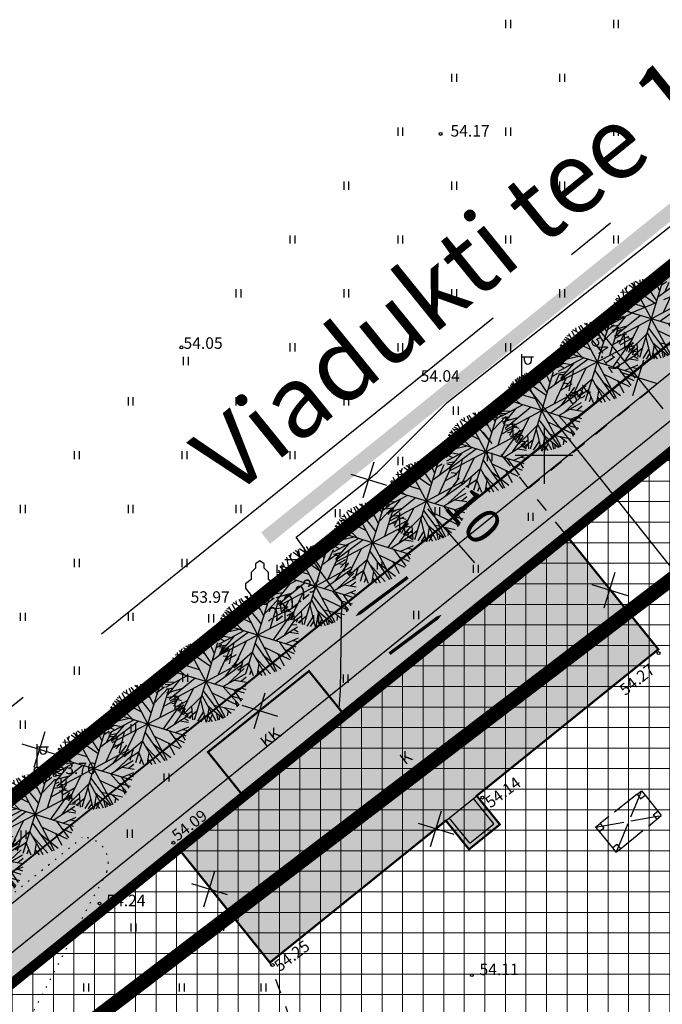
# Model space of a CAD drawing. Units: metres. Extents: x 0 to 550432, y 0 to 6592941.
# Drawn here: x 549964 to 550008, y 6580612 to 6580680 of the extents above; entities that cross this region are included whole.
import ezdxf
from ezdxf.enums import TextEntityAlignment as Align

# ---------------------------------------------------------------- set-up
doc = ezdxf.new("R2010")
doc.units = ezdxf.units.M
doc.header["$PDMODE"] = 33
doc.header["$PDSIZE"] = 0.2
for name, pattern in [('asfbet', [2, 1, -1]), ('DASHED', [0.75, 0.5, -0.25]), ('kolvik', [0.6, 0.1, -0.5]), ('PIIRID', [7.5, 5, -1, 0.5, -1]), ('varjualune', [2.5, 2, -0.5])]:
    doc.linetypes.add(name, pattern=pattern)
for name, color, linetype in [('-A-HALJASTUS-MURU', 61, 'Continuous'), ('-Servituut_tee', 8, 'Continuous'), ('-TOPO', 8, 'Continuous'), ('_A-PIIR', 1, 'Continuous'), ('A-AED-METALL', 5, 'FENCELINE2'), ('A-K-re-KM', 7, 'Continuous'), ('A-LAMMUTUS', 1, 'Continuous'), ('A-MÕÕDUD', 7, 'Continuous'), ('A-PUU', 64, 'Continuous'), ('A-SUUNAD', 7, 'Continuous'), ('A-TEE-K-hatch', 254, 'Continuous'), ('A-TEE-PLAN', 9, 'Continuous'), ('AIAD', 204, 'VO_AED'), ('ASFBET', 7, 'asfbet'), ('EHITISED', 7, 'Continuous'), ('HALJASTUS', 9, 'Continuous'), ('HOONED', 7, 'Continuous'), ('K-det-suunad', 7, 'Continuous'), ('Kõlvikud', 8, 'kolvik'), ('MAPGRID', 15, 'Continuous'), ('mpkaabel', 1, 'MP_KBL'), ('piirid', 34, 'Continuous'), ('POSTID', 7, 'Continuous'), ('PUUD', 72, 'Continuous'), ('Z', 32, 'Continuous')]:
    doc.layers.add(name, color=color, linetype=linetype)
for name, color, linetype, lineweight in [('-A-HOONESTUSALA-HATCH', 151, 'Continuous', 0), ('A-HOONESTUSALA_piir', 174, 'DASHED', 0), ('hoonestusala', 151, 'Continuous', 0)]:
    doc.layers.add(name, color=color, linetype=linetype, lineweight=lineweight)
doc.styles.add('romand', font='romand.shx', dxfattribs={"height": 0.8})
doc.styles.add('romans', font='romans.shx')
doc.styles.add('romant', font='romant.shx', dxfattribs={"height": 0.8})
doc.styles.add('SWISL', font='swissl.ttf')
doc.linetypes.add('FENCELINE2', pattern='A,0.25,-0.1,[132,ltypeshp.shx,S=0.1,R=0,X=-0.1,Y=0],-0.1,1', length=1.45)
doc.linetypes.add('MP_KBL', pattern='A,8,-2,[138,mkm.shx,S=1,R=0,X=0,Y=0],6,[138,mkm.shx,S=1,R=180,X=0,Y=0],-2', length=18)
doc.linetypes.add('VO_AED', pattern='A,2.5,[135,mkm.shx,S=0.6,R=0,X=0,Y=0],5,[135,mkm.shx,S=0.6,R=180,X=0,Y=0],2.5', length=10)
doc.dimstyles.new('ISO-25', dxfattribs={"dimtxt": 2.5, "dimasz": 2.5, "dimexe": 1.25, "dimexo": 0.625, "dimtad": 1, "dimtxsty": 'Standard', "dimcen": 2.5, "dimadec": 0, "dimazin": 0, "dimtfac": 1, "dimtmove": 0, "dimatfit": 3, "dimfxl": 0, "dimarcsym": 0})

# ---------------------------------------------------------------- blocks, each defined once
blk = doc.blocks.new('JOON')
at = {"style": 'romans', "width": 0.9}
blk.add_attdef('JOON', text='', height=2, dxfattribs=at).set_placement((0, 0), align=Align.MIDDLE_CENTER)
blk = doc.blocks.new('*D66')
at = {"layer": 'A-MÕÕDUD', "color": 0, "linetype": 'Continuous', "lineweight": -2, "ltscale": 3}
for p, q in [((549989.808, 6580647.774), (549990.637, 6580648.491)), ((549991.895, 6580646.274), (549995.162, 6580642.503)), ((549996.348, 6580640.224), (549997.176, 6580640.941))]:
    blk.add_line(p, q, dxfattribs=at)
at = {"layer": 'A-MÕÕDUD', "color": 0, "linetype": 'Continuous', "ltscale": 3}
for points in [[(549992.21, 6580646.547), (549991.581, 6580646.001), (549990.259, 6580648.164)], [(549995.477, 6580642.776), (549994.847, 6580642.231), (549996.798, 6580640.614)]]:
    blk.add_solid(points, dxfattribs=at)
at = {"layer": 'Defpoints', "color": 0, "linetype": 'Continuous', "ltscale": 3}
for p in [(549989.43, 6580647.447), (549996.798, 6580640.614), (549995.97, 6580639.896)]:
    blk.add_point(p, dxfattribs=at)
at = {"layer": 'A-MÕÕDUD', "color": 0, "linetype": 'Continuous', "lineweight": 0, "ltscale": 3, "insert": (549994.878, 6580645.557), "char_height": 2.5, "attachment_point": 5, "rotation": 310.89784, "style": 'SWISL'}
blk.add_mtext('10', dxfattribs=at)
blk = doc.blocks.new('TerminatorOpen_0.5')
at = {"color": 0, "linetype": 'ByBlock', "lineweight": -2}
for q in [(-1, 0.25), (-1, 0), (-1, -0.25)]:
    blk.add_line((0, 0), q, dxfattribs=at)
blk = doc.blocks.new('likv_rist')
at = {"color": 1}
for p, q in [((0.939, -0.88), (-0.939, 0.913)), ((-0.896, -0.922), (0.896, 0.955))]:
    blk.add_line(p, q, dxfattribs=at)
blk = doc.blocks.new('04343 DP haljastus$0$pärn-tingm')
at = {"layer": 'A-PUU', "color": 122}
for p, q in [((-902.894, -217.057), (-904.108, -215.717)), ((-903.895, -215.943), (-903.779, -215.615)), ((-903.656, -216.203), (-903.667, -215.583)), ((-902.696, -215.574), (-903.461, -221.129)), ((-903.339, -215.535), (-902.812, -216.339)), ((-903.12, -215.864), (-903.102, -215.516)), ((-902.741, -215.897), (-902.396, -215.609)), ((-902.433, -216.372), (-902.239, -215.637)), ((-905.117, -216.642), (-905.073, -216.342)), ((-904.98, -216.258), (-902.936, -217.249)), ((-904.554, -216.216), (-904.841, -216.139)), ((-904.789, -216.094), (-901.368, -220.609)), ((-904.446, -216.509), (-904.643, -216.002)), ((-903.404, -216.494), (-904.576, -215.952)), ((-904.179, -216.132), (-904.266, -215.784)), ((-902.865, -216.807), (-901.855, -215.801)), ((-901.757, -215.847), (-902.301, -217.743)), ((-902.012, -216.749), (-901.277, -216.178)), ((-901.784, -217.765), (-901.044, -216.389)), ((-905.402, -217.353), (-905.601, -217.076)), ((-905.467, -216.854), (-904.363, -216.659)), ((-905.108, -217.397), (-905.346, -216.656)), ((-905.336, -220.062), (-900.821, -216.641)), ((-904.46, -217.495), (-905.226, -216.498)), ((-902.468, -218.431), (-900.754, -216.758)), ((-901.561, -218.292), (-900.581, -217.041)), ((-905.86, -217.821), (-905.683, -217.767)), ((-905.812, -217.637), (-905.418, -218.02)), ((-905.743, -217.384), (-904.626, -218.129)), ((-905.709, -217.319), (-903.662, -217.598)), ((-901.84, -218.517), (-900.428, -217.366)), ((-900.665, -217.947), (-900.353, -217.603)), ((-905.768, -218.232), (-905.897, -218.103)), ((-905.892, -218.219), (-905.546, -218.264)), ((-905.89, -218.539), (-905.248, -218.052)), ((-900.301, -218.734), (-905.856, -217.969)), ((-905.781, -219.164), (-904.456, -218.16)), ((-904.88, -218.495), (-905.572, -219.688)), ((-905.405, -219.949), (-903.874, -218.24)), ((-901.124, -217.947), (-900.279, -217.948)), ((-901.003, -218.631), (-900.262, -218.19)), ((-900.586, -218.395), (-900.26, -218.469)), ((-905.861, -218.838), (-905.185, -218.713)), ((-905.837, -218.993), (-905.476, -218.92)), ((-905.737, -219.305), (-905.269, -219.138)), ((-905.648, -219.545), (-904.646, -219.093)), ((-904.428, -220.839), (-903.844, -218.926)), ((-903.171, -219.017), (-901.47, -220.669)), ((-902.536, -219.071), (-900.571, -219.64)), ((-901.846, -218.522), (-900.551, -219.598)), ((-901.179, -219.072), (-900.368, -219.165)), ((-901.074, -218.618), (-900.435, -219.31)), ((-904.778, -219.648), (-905.012, -220.413)), ((-904.927, -220.483), (-904.119, -219.83)), ((-904.298, -220.901), (-903.236, -219.454)), ((-903.252, -219.68), (-902.65, -221.149)), ((-903.208, -219.34), (-901.985, -220.939)), ((-900.868, -219.331), (-900.645, -219.763)), ((-905.186, -220.238), (-904.929, -220.15)), ((-904.701, -220.672), (-904.27, -220.318)), ((-904.542, -220.538), (-904.538, -220.762)), ((-904.304, -220.425), (-904.217, -220.773)), ((-903.716, -220.554), (-904.141, -220.97)), ((-903.374, -220.495), (-903.874, -221.061)), ((-903.79, -220.222), (-903.58, -221.132)), ((-902.929, -220.478), (-903.233, -221.177)), ((-902.712, -219.98), (-901.529, -220.701)), ((-902.596, -220.133), (-902.61, -221.132)), ((-902.281, -220.549), (-902.472, -221.108)), ((-902.278, -219.892), (-900.779, -219.985)), ((-902.043, -220.381), (-901.84, -220.883)), ((-901.815, -220.517), (-901.754, -220.831)), ((-901.525, -219.936), (-901.012, -220.255)), ((-901.246, -220.112), (-901.238, -220.48)), ((-903.969, -220.812), (-903.985, -221.025)), ((-903.734, -220.902), (-903.769, -221.089)), ((-902.814, -220.753), (-902.997, -221.172)), ((-902.591, -220.677), (-902.228, -221.03))]:
    blk.add_line(p, q, dxfattribs=at)
blk = doc.blocks.new('CROSS01')
at = {"linetype": 'Continuous'}
for p, q in [((0, 4), (0, -4)), ((-4, 0), (4, 0))]:
    blk.add_line(p, q, dxfattribs=at)
blk = doc.blocks.new('LAT11')
for p, q in [((0, 0.25), (0, 2.25)), ((0, 2), (1, 2)), ((0.227, 1.679), (0.227, 2)), ((0.839, 1.679), (0.839, 2))]:
    blk.add_line(p, q)
blk.add_circle((0, 0), 0.25)
blk.add_arc((0.533, 1.679), 0.306, 180, 0)
blk = doc.blocks.new('Pl')
blk.add_lwpolyline([(0, 0.9), (0.3, 0.6), (0.6, 0.6), (1, 1.1), (1, 1.4), (0.6, 1.7), (0.6, 2.2), (0.3, 2.5), (0.3, 2.8), (0, 3), (-0.3, 2.8), (-0.3, 2.5), (-0.6, 2.2), (-0.6, 1.7), (-1, 1.4), (-1, 1.1), (-0.6, 0.6), (-0.3, 0.6), (0, 0.9), (0, 0), (0.5, 0)])
blk = doc.blocks.new('HEIN')
at = {"linetype": 'Continuous'}
for p, q in [((-0.234, 0.38), (-0.234, -0.381)), ((0.221, 0.38), (0.221, -0.381))]:
    blk.add_line(p, q, dxfattribs=at)
blk = doc.blocks.new('A$C346E4614')
at = {"layer": 'AIAD'}
for points in [[(98.723, 304.897), (126.211, 270.355), (153.871, 290.861), (126.896, 327.551)], [(103.707, 308.908), (22.588, 243.637)]]:
    blk.add_lwpolyline(points, dxfattribs=at)
at = {"layer": 'ASFBET'}
for p, q in [((98.913, 297.703), (107.293, 304.462)), ((101.42, 294.586), (95.325, 302.163))]:
    blk.add_line(p, q, dxfattribs=at)
blk.add_lwpolyline([(86.416, 249.394), (80.939, 264.7)], dxfattribs=at)
at = {"layer": 'EHITISED'}
for p, q in [((96.508, 274.352), (95.088, 276.113)), ((96.93, 274.307), (95.322, 276.301)), ((106.469, 276.403), (106.783, 276.651)), ((106.469, 276.403), (106.717, 276.089)), ((106.717, 276.089), (107.031, 276.338)), ((106.783, 276.651), (107.031, 276.338)), ((94.832, 273), (93.412, 274.761)), ((107.595, 274.982), (107.906, 275.233)), ((107.595, 274.982), (107.843, 274.668)), ((107.843, 274.668), (108.154, 274.92)), ((107.906, 275.233), (108.154, 274.92)), ((94.787, 272.579), (93.179, 274.573)), ((94.787, 272.579), (96.93, 274.307)), ((94.832, 273), (96.508, 274.352)), ((103.584, 274.117), (103.898, 274.365)), ((103.584, 274.117), (103.836, 273.806)), ((103.836, 273.806), (104.15, 274.055)), ((103.898, 274.365), (104.15, 274.055)), ((104.752, 272.68), (105.063, 272.932)), ((104.752, 272.68), (105.005, 272.37)), ((105.005, 272.37), (105.316, 272.622)), ((105.063, 272.932), (105.316, 272.622))]:
    blk.add_line(p, q, dxfattribs=at)
at = {"layer": 'EHITISED', "linetype": 'varjualune'}
for p, q in [((106.469, 276.403), (103.898, 274.365)), ((106.783, 276.651), (105.005, 272.37)), ((107.031, 276.338), (107.906, 275.233)), ((103.584, 274.117), (108.154, 274.92)), ((105.316, 272.622), (107.843, 274.668)), ((103.836, 273.806), (104.752, 272.68))]:
    blk.add_line(p, q, dxfattribs=at)
at = {"layer": 'HOONED'}
for p, q in [((103.707, 308.908), (123.256, 324.61)), ((108.297, 303.217), (103.707, 308.908)), ((74.432, 272.818), (101.42, 294.586)), ((107.951, 286.488), (101.42, 294.586)), ((80.939, 264.7), (107.951, 286.488)), ((76.632, 279.346), (83.638, 284.997)), ((83.638, 284.997), (85.952, 282.11)), ((76.632, 279.346), (78.947, 276.459)), ((74.432, 272.818), (80.939, 264.7))]:
    blk.add_line(p, q, dxfattribs=at)
at = {"layer": 'HOONED', "linetype": 'varjualune'}
blk.add_line((103.707, 308.908), (127.814, 318.959), dxfattribs=at)
at = {"layer": 'HOONED', "color": 5, "const_width": 0.15}
blk.add_lwpolyline([(74.432, 272.818), (78.947, 276.459), (76.632, 279.346), (83.655, 284.975), (85.961, 282.117), (101.42, 294.586), (107.951, 286.488), (95.322, 276.301), (96.93, 274.307), (94.787, 272.579), (93.179, 274.573), (80.939, 264.7)], close=True, dxfattribs=at)
at = {"layer": 'Kõlvikud'}
blk.add_lwpolyline([(29.644, 235.013), (41.761, 252.212), (67.888, 273.392)], dxfattribs=at)
at = {"layer": 'Kõlvikud', "flags": 128}
blk.add_lwpolyline([(69.59, 271.017), (57.783, 248.486), (46.512, 214.398)], dxfattribs=at)
at = {"layer": 'Kõlvikud'}
blk.add_arc((67.956, 271.643), 1.75, 339.03065, 92.23219, dxfattribs=at)
at = {"layer": 'mpkaabel', "color": 7, "linetype": 'MP_KBL', "flags": 128}
blk.add_lwpolyline([(85.747, 282.366), (85.842, 283.631), (85.936, 289.837), (82.769, 294.296), (88.389, 298.796), (93.266, 303.664), (108.272, 315.501), (123.143, 327.279), (135.173, 336.681), (141.01, 341.578), (148.385, 347.517), (157.485, 355.362), (166.795, 361.526), (171.787, 355.272), (194.654, 332.108), (204.17, 323.833), (212.446, 315.86), (219.109, 309.959), (224.746, 303.73), (224.83, 303.806)], dxfattribs=at)
at = {"layer": 'mpkaabel', "linetype": 'MP_KBL'}
blk.add_lwpolyline([(98.614, 305.356), (129.587, 330.228)], dxfattribs=at)
at = {"layer": 'mpkaabel'}
for points in [[(64.91, 278.223), (98.302, 305.105)], [(36.833, 255.915), (64.598, 277.973)]]:
    blk.add_lwpolyline(points, dxfattribs=at)
at = {"layer": 'piirid', "const_width": 0.2}
blk.add_lwpolyline([(22.774, 243.748), (175.646, 366.922)], dxfattribs=at)
at = {"layer": 'Z'}
for p in [(92.812, 322.345), (103.647, 308.539), (74.784, 307.499), (97.797, 304.816), (79.283, 289.747), (107.968, 286.232), (65.981, 277.741), (95.713, 276.174), (74.232, 273.035), (69.089, 268.799), (81.132, 264.523), (94.984, 263.824)]:
    blk.add_point(p, dxfattribs=at)
at = {"layer": 'HALJASTUS', "xscale": 0.75, "yscale": 0.75, "zscale": 0.75}
for p in [(97.5, 330), (105, 330), (93.75, 326.25), (101.25, 326.25), (90, 322.5), (97.5, 322.5), (105, 322.5), (86.25, 318.75), (93.75, 318.75), (101.25, 318.75), (82.5, 315), (90, 315), (97.5, 315), (105, 315), (78.75, 311.25), (86.25, 311.25), (93.75, 311.25), (101.25, 311.25), (82.5, 307.5), (90, 307.5), (97.5, 307.5), (75.093, 306.552), (71.25, 303.75), (78.75, 303.75), (86.25, 303.75), (93.856, 303.095), (67.5, 300), (75, 300), (82.5, 300), (96.215, 299.874), (90, 299.599), (63.75, 296.25), (71.25, 296.25), (78.75, 296.25), (85.648, 295.961), (92.576, 296.085), (99.066, 295.711), (67.5, 292.5), (75, 292.5), (88.563, 292.333), (81.595, 292.085), (95.259, 292.092), (91.104, 288.88), (63.75, 288.75), (71.25, 288.75), (76.853, 288.646), (84.156, 288.581), (67.5, 285), (75.034, 284.505), (86.202, 284.448), (63.75, 281.25), (71.436, 281.006), (66.576, 277.274), (73.747, 277.57), (63.791, 273.6), (71.199, 273.66), (71.454, 267.14), (77.556, 267.202), (68.154, 262.969), (74.817, 262.969), (80.483, 262.969)]:
    blk.add_blockref('HEIN', p, dxfattribs=at)
at = {"layer": 'MAPGRID', "xscale": 0.5, "yscale": 0.5, "zscale": 0.5}
blk.add_blockref('CROSS01', (100, 300), dxfattribs=at)
at = {"layer": 'POSTID', "xscale": 0.8000000000465661, "yscale": 0.7999999998137355, "zscale": 1.6}
for p in [(98.458, 305.23), (64.754, 278.098)]:
    blk.add_blockref('LAT11', p, dxfattribs=at)
at = {"layer": 'PUUD'}
blk.add_blockref('Pl', (80.232, 289.643), dxfattribs=at)
at = {"layer": 'ASFBET', "linetype": 'Continuous', "style": 'romand'}
blk.add_text('bet', height=0.8, rotation=34.40974, dxfattribs=at).set_placement((101.897, 303.437))
at = {"layer": 'HOONED', "style": 'romand'}
for s, p in [('KK', (80.661, 279.605)), ('Saekaater', (89.09, 275.71)), ('K', (90.354, 278.419))]:
    blk.add_text(s, height=0.8, rotation=38.03796, dxfattribs=at).set_placement(p)
at = {"layer": 'Z', "style": 'romant'}
for s, p in [('54.17', (93.499, 322.162)), ('54.05', (74.93, 307.395)), ('54.04', (91.421, 305.105)), ('53.97', (75.423, 289.729)), ('53.76', (66.101, 277.809)), ('54.24', (69.565, 268.617)), ('54.11', (95.513, 263.824))]:
    blk.add_text(s, height=0.8, dxfattribs=at).set_placement(p)
for s, rotation, p in [('54.12', 304.42149, (103.213, 307.905)), ('54.27', 38.12965, (105.643, 283.233)), ('54.14', 36.53619, (96.283, 275.412)), ('54.09', 37.61757, (74.505, 273.101)), ('54.25', 37.26408, (81.626, 264.026))]:
    blk.add_text(s, height=0.8, rotation=rotation, dxfattribs=at).set_placement(p)
blk = doc.blocks.new('T951')
at = {"layer": 'A-K-re-KM', "color": 7}
blk.add_lwpolyline([(0, 0, 0.15, 0.15, 0), (0, 1.8, 0.75, 0, 0), (0, 3.02, 0, 0, 0)], format="xyseb", dxfattribs=at)
blk = doc.blocks.new('o')
at = {"layer": 'A-SUUNAD', "xscale": 1.5, "yscale": 1.500000000438627, "zscale": 1.5, "rotation": 270}
blk.add_blockref('T951', (-0.004, 1.75), dxfattribs=at)

msp = doc.modelspace()

# ---------------------------------------------------------------- hatches: boundary and pattern name
at = {"layer": '-A-HALJASTUS-MURU'}
h = msp.add_hatch(color=256, dxfattribs=at)
edge = h.paths.add_edge_path()
edge.add_line((549922.547, 6580593.564), (549925.077, 6580590.465))
edge.add_line((549925.077, 6580590.465), (550042.308, 6580684.784))
edge.add_line((550042.308, 6580684.784), (550072.449, 6580708.499))
edge.add_line((550072.449, 6580708.499), (550083.176, 6580698.461))
edge.add_line((550083.176, 6580698.461), (550079.537, 6580694.457))
edge.add_line((550079.537, 6580694.457), (550083.157, 6580691.181))
edge.add_line((550083.157, 6580691.181), (550086.774, 6580695.176))
edge.add_line((550086.774, 6580695.176), (550096.113, 6580686.649))
edge.add_line((550096.113, 6580686.649), (550092.526, 6580682.677))
edge.add_line((550092.526, 6580682.677), (550096.114, 6580679.437))
edge.add_line((550096.114, 6580679.437), (550099.69, 6580683.355))
edge.add_line((550099.69, 6580683.355), (550109.065, 6580674.839))
edge.add_line((550109.065, 6580674.839), (550105.504, 6580670.919))
edge.add_line((550105.504, 6580670.919), (550109.029, 6580667.677))
edge.add_line((550109.029, 6580667.677), (550112.532, 6580671.607))
edge.add_line((550112.532, 6580671.607), (550121.891, 6580663.098))
edge.add_line((550121.891, 6580663.098), (550118.743, 6580659.426))
edge.add_line((550118.743, 6580659.426), (550125.635, 6580650.919))
edge.add_line((550125.635, 6580650.919), (550125.289, 6580646.357))
edge.add_arc((550146.788, 6580626.364), 29.359, 137.07922, 146.50196)
edge.add_line((550122.306, 6580642.568), (550126.092, 6580638.043))
edge.add_line((550126.092, 6580638.043), (550132.101, 6580643.663))
edge.add_arc((550115.4, 6580655.743), 20.611, 324.12217, 368.18338)
edge.add_arc((550110.335, 6580654.499), 25.807, 9.31581, 38.48424)
edge.add_line((550130.536, 6580670.559), (550077.36, 6580718.248))
edge.add_line((550077.36, 6580718.248), (549922.539, 6580593.566))
edge.add_line((549922.539, 6580593.566), (549922.547, 6580593.564))
at = {"layer": '-A-HALJASTUS-MURU', "ltscale": 0.5}
msp.add_hatch(color=71, dxfattribs=at).paths.add_polyline_path([(549982.071, 6580645.511), (549982.049, 6580644.717), (549980.959, 6580643.834), (549980.33, 6580644.616), (550067.582, 6580714.918), (550069.159, 6580714.905), (549982.049, 6580644.717)])
at = {"layer": '-A-HOONESTUSALA-HATCH'}
h = msp.add_hatch(dxfattribs=at)
h.set_pattern_fill('ANSI37', color=46, scale=0.45, angle=315, style=0)
h.paths.add_polyline_path([(549953.01, 6580556.384), (549928.932, 6580585.75), (550016.464, 6580656.424), (550041.924, 6580624.027)])
at = {"layer": '-Servituut_tee'}
h = msp.add_hatch(dxfattribs=at)
h.set_pattern_fill('ANSI33', color=256, scale=0.3, angle=120, style=0)
edge = h.paths.add_edge_path()
edge.add_line((549922.525, 6580447.814), (549923.925, 6580446.149))
edge.add_line((549923.925, 6580446.149), (549969.081, 6580484.055))
edge.add_line((549969.081, 6580484.055), (549970.215, 6580485.215))
edge.add_line((549970.215, 6580485.215), (549973.256, 6580488.089))
edge.add_arc((549956.567, 6580504.962), 23.732, 314.68637, 325.69612)
edge.add_arc((549960.139, 6580499.874), 18.048, 332.66502, 341.64144)
edge.add_arc((549950.856, 6580500.304), 27.11, 346.96609, 368.07104)
edge.add_line((549977.698, 6580504.11), (549976.86, 6580509.051))
edge.add_line((549976.86, 6580509.051), (550046.308, 6580425.424))
edge.add_arc((550053.751, 6580431.522), 9.622, 219.32473, 313.5546)
edge.add_line((550060.382, 6580424.548), (550172.16, 6580509.466))
edge.add_arc((550186.575, 6580478.938), 33.759, 99.04628, 115.27583, ccw=False)
edge.add_arc((550260.677, 6580194.155), 327.884, 102.80133, 104.01592, ccw=False)
edge.add_line((550188.028, 6580513.889), (550186.687, 6580517.734))
edge.add_arc((550191.175, 6580474.487), 43.478, 95.92464, 123.72008)
edge.add_line((550167.038, 6580510.651), (550159.579, 6580504.916))
edge.add_line((550159.579, 6580504.916), (550058.376, 6580426.847))
edge.add_arc((550053.561, 6580431.657), 6.805, 209.20756, 315.03114, ccw=False)
edge.add_line((550047.621, 6580428.336), (549979.977, 6580509.789))
edge.add_arc((549987.333, 6580512.632), 7.887, 126.65389, 201.13213, ccw=False)
edge.add_line((549982.625, 6580518.959), (549991.964, 6580525.765))
edge.add_arc((549996.541, 6580520.51), 6.969, 49.61098, 131.05099, ccw=False)
edge.add_line((550001.057, 6580525.818), (550004.515, 6580528.312))
edge.add_line((550004.515, 6580528.312), (550003.65, 6580530.87))
edge.add_arc((550009.904, 6580532.82), 6.551, 125.12186, 197.3135, ccw=False)
edge.add_line((550006.135, 6580538.178), (550014.335, 6580543.887))
edge.add_arc((550016.886, 6580536.096), 8.198, 49.82029, 108.12465, ccw=False)
edge.add_line((550022.175, 6580542.359), (550027.148, 6580546.088))
edge.add_arc((550037.35, 6580548.68), 10.526, 133.31668, 194.25595, ccw=False)
edge.add_line((550030.129, 6580556.338), (550103.759, 6580612.368))
edge.add_line((550103.759, 6580612.368), (550115.855, 6580621.154))
edge.add_line((550115.855, 6580621.154), (550137.804, 6580640.133))
edge.add_arc((550151.308, 6580620.129), 24.136, 85.58591, 124.02146, ccw=False)
edge.add_line((550153.166, 6580644.193), (550137.506, 6580658.92))
edge.add_arc((550115.428, 6580656.071), 22.262, -41.61906, 7.35401, ccw=False)
edge.add_line((550132.07, 6580641.285), (550130.053, 6580639.329))
edge.add_arc((550122.204, 6580662.765), 24.715, 226.79893, 288.51658, ccw=False)
edge.add_line((550105.285, 6580644.749), (550069.833, 6580677.421))
edge.add_arc((550052.683, 6580652.619), 30.154, 55.33719, 122.28092)
edge.add_line((550036.578, 6580678.113), (549916.325, 6580581.188))
edge.add_arc((549923.077, 6580573.118), 10.522, 129.92028, 214.94054)
edge.add_line((549914.452, 6580567.092), (549953.923, 6580518.65))
edge.add_arc((549967.811, 6580536.499), 22.615, 232.11352, 269.68554)
edge.add_arc((549967.956, 6580509.083), 4.808, 39.80792, 93.21611, ccw=False)
edge.add_arc((549950.49, 6580500.336), 24.24, 8.4871, 29.19874, ccw=False)
edge.add_arc((549951.206, 6580500.926), 23.45, -13.54781, 7.32061, ccw=False)
edge.add_arc((549944.636, 6580509.329), 32.489, 323.34036, 334.67579, ccw=False)
edge.add_line((549970.699, 6580489.931), (549922.525, 6580447.814))
edge = h.paths.add_edge_path(flags=16)
edge.add_line((549955.749, 6580520.498), (549958.095, 6580518.682))
edge.add_arc((549965.957, 6580538.322), 21.155, 248.18272, 313.39598)
edge.add_line((549980.492, 6580522.95), (549982.258, 6580524.173))
edge.add_arc((549976.081, 6580530.937), 9.16, 312.40721, 411.67126)
edge.add_line((549981.761, 6580538.122), (549985.311, 6580540.802))
edge.add_arc((549994.285, 6580547.348), 11.107, 216.10761, 297.22236)
edge.add_line((549999.366, 6580537.47), (550042.272, 6580569.478))
edge.add_arc((550038.75, 6580574.118), 5.826, 307.19458, 411.54452)
edge.add_line((550042.373, 6580578.68), (550039.884, 6580582.06))
edge.add_line((550039.884, 6580582.06), (550043.236, 6580584.585))
edge.add_line((550043.236, 6580584.585), (550047.881, 6580579.631))
edge.add_arc((550051.709, 6580583.349), 5.337, 224.16748, 315.35724)
edge.add_line((550055.506, 6580579.599), (550104.613, 6580617.12))
edge.add_arc((550096.959, 6580624.364), 10.539, 316.57663, 404.91428)
edge.add_line((550104.422, 6580631.805), (550084.892, 6580657.053))
edge.add_arc((550315.562, 6580928.257), 356.035, 225.72361, 229.6175, ccw=False)
edge.add_line((550067.007, 6580673.343), (550061.046, 6580676.884))
edge.add_arc((550049.861, 6580652.289), 27.019, 65.54454, 112.28268)
edge.add_line((550039.616, 6580677.29), (549928.027, 6580587.139))
edge.add_line((549928.027, 6580587.139), (549919.899, 6580580.563))
edge.add_arc((549926.118, 6580572.503), 10.181, 127.65578, 213.10318)
edge.add_line((549917.59, 6580566.942), (549955.749, 6580520.498))
at = {"layer": 'A-TEE-K-hatch'}
msp.add_hatch(color=33, dxfattribs=at).paths.add_polyline_path([(549974.432, 6580622.818), (549978.947, 6580626.459), (549976.632, 6580629.346), (549983.655, 6580634.975), (549985.961, 6580632.117), (550001.42, 6580644.586), (550007.951, 6580636.488), (549995.322, 6580626.301), (549996.93, 6580624.307), (549994.787, 6580622.579), (549993.179, 6580624.573), (549980.939, 6580614.7)])
at = {"layer": 'A-TEE-PLAN'}
msp.add_hatch(color=9, dxfattribs=at).paths.add_polyline_path([(549929.353, 6580586.118), (549925.47, 6580590.779), (550036.954, 6580680.575), (550040.916, 6580676.159)])

# ---------------------------------------------------------------- linework, layer by layer
at = {"layer": '-A-HALJASTUS-MURU'}
msp.add_lwpolyline([(550092.526, 6580682.677), (550096.114, 6580679.437), (550099.69, 6580683.355), (550109.065, 6580674.839), (550105.504, 6580670.919), (550109.029, 6580667.677), (550112.532, 6580671.607), (550121.891, 6580663.098), (550118.743, 6580659.426), (550125.635, 6580650.919), (550125.289, 6580646.357, 0.041138), (550122.306, 6580642.568), (550126.092, 6580638.043), (550132.101, 6580643.663, 0.194657), (550135.801, 6580658.676, 0.127963), (550130.536, 6580670.559), (550077.36, 6580718.248), (549922.539, 6580593.566)], format="xyb", dxfattribs=at)
msp.add_lwpolyline([(549925.077, 6580590.465), (550042.308, 6580684.784)], dxfattribs=at)
at = {"layer": '-Servituut_tee'}
msp.add_lwpolyline([(550047.621, 6580428.336), (549979.977, 6580509.789, -0.336917), (549982.625, 6580518.959), (549991.964, 6580525.765, -0.371102), (550001.057, 6580525.818), (550004.515, 6580528.312), (550003.65, 6580530.87, -0.325844), (550006.135, 6580538.178), (550014.335, 6580543.887, -0.260035), (550022.175, 6580542.359), (550027.148, 6580546.088, -0.272347), (550030.129, 6580556.338), (550103.759, 6580612.368), (550115.855, 6580621.154), (550137.804, 6580640.133, -0.169297), (550153.166, 6580644.193), (550137.506, 6580658.92, -0.216998), (550132.07, 6580641.285), (550130.053, 6580639.329, -0.275998), (550105.285, 6580644.749), (550069.833, 6580677.421, 0.300698), (550036.578, 6580678.113), (549916.325, 6580581.188, 0.38898)], format="xyb", dxfattribs=at)
msp.add_lwpolyline([(549955.749, 6580520.498), (549958.095, 6580518.682, 0.292483), (549980.492, 6580522.95), (549982.258, 6580524.173, 0.462404), (549981.761, 6580538.122), (549985.311, 6580540.802, 0.369488), (549999.366, 6580537.47), (550042.272, 6580569.478, 0.489624), (550042.373, 6580578.68), (550039.884, 6580582.06), (550043.236, 6580584.585), (550047.881, 6580579.631, 0.420309), (550055.506, 6580579.599), (550104.613, 6580617.12, 0.405741), (550104.422, 6580631.805), (550084.892, 6580657.053, -0.016992), (550067.007, 6580673.343), (550061.046, 6580676.884, 0.206809), (550039.616, 6580677.29), (549928.027, 6580587.139), (549919.899, 6580580.563, 0.391128), (549917.59, 6580566.942)], format="xyb", close=True, dxfattribs=at)
at = {"layer": '_A-PIIR', "color": 30, "linetype": 'PIIRID', "lineweight": 30, "ltscale": 7}
msp.add_lwpolyline([(550237.192, 6580580.859), (550149.576, 6580660.712), (550160.229, 6580672.077), (550160.595, 6580677.763), (550159.031, 6580679.392), (550154.173, 6580676.566), (550143.011, 6580666.785), (550078.154, 6580725.491), (549893.179, 6580576.148), (549961.874, 6580493.241), (549910.411, 6580447.296), (549944.819, 6580406.561), (549941.094, 6580401.052), (549942.608, 6580399.879), (549946.281, 6580404.996), (549991.491, 6580351.305), (550188.814, 6580508.403), (550188.814, 6580508.403)], dxfattribs=at)
at = {"layer": '_A-PIIR', "color": 1, "linetype": 'Continuous', "lineweight": 0, "ltscale": 3, "const_width": 1}
msp.add_lwpolyline([(549922.542, 6580593.569), (550075.88, 6580717.11), (550166.637, 6580635.023), (550145.068, 6580635.298), (549986.893, 6580515)], close=True, dxfattribs=at)
at = {"layer": '_A-PIIR', "color": 32, "linetype": 'DASHED', "ltscale": 10}
msp.add_lwpolyline([(549922.542, 6580593.563), (550075.88, 6580717.11), (550166.607, 6580635.024), (550145.042, 6580635.277), (549986.907, 6580515.011)], close=True, dxfattribs=at)
at = {"layer": '_A-PIIR', "linetype": 'PIIRID', "lineweight": 0, "ltscale": 5}
msp.add_lwpolyline([(549922.543, 6580593.561), (550075.88, 6580717.11), (550166.534, 6580635.025), (550145.07, 6580635.299), (549986.893, 6580515)], close=True, dxfattribs=at)
at = {"layer": 'A-AED-METALL', "color": 5, "linetype": 'FENCELINE2', "ltscale": 3}
msp.add_lwpolyline([(550134.607, 6580627.342, 0.01, 0.01, 0), (550122.31, 6580642.579, 0.03, 0.03, 0), (550128.185, 6580650.241, 0.03, 0.03, 0), (550134.499, 6580656.476, 0.03, 0.03, 0), (550129.244, 6580661.444, 0.03, 0.03, 0), (550071.47, 6580713.553, 0.03, 0.03, 0), (549922.544, 6580593.56, 0.03, 0.03, 0), (549928.932, 6580585.75, 0, 0, 0)], format="xyseb", dxfattribs=at)
at = {"layer": 'A-HOONESTUSALA_piir', "ltscale": 10}
for points, const_width in [([(549928.932, 6580585.75), (549928.932, 6580585.75), (549928.932, 6580585.75), (550002.695, 6580645.282), (550002.695, 6580645.282), (550040.467, 6580675.844), (550056.56, 6580674.116), (550056.56, 6580674.116), (550075.38, 6580649.476), (550083.574, 6580655.815), (550102.919, 6580630.507), (550102.919, 6580630.507), (550102.919, 6580630.507), (549973.246, 6580531.659)], 0.7), ([(549953.01, 6580556.384), (549928.932, 6580585.75), (550016.464, 6580656.424), (550041.924, 6580624.027)], 0.1)]:
    msp.add_lwpolyline(points, close=True, dxfattribs=dict(at, const_width=const_width))
at = {"layer": 'A-HOONESTUSALA_piir', "color": 33, "ltscale": 15, "const_width": 1}
msp.add_lwpolyline([(549952.998, 6580556.376), (550041.454, 6580623.714), (550020.961, 6580650.593), (549931.681, 6580582.524)], close=True, dxfattribs=at)
at = {"layer": 'A-TEE-PLAN', "color": 7}
msp.add_lwpolyline([(549929.353, 6580586.118), (549929.353, 6580586.118, 56.336793), (549929.353, 6580586.118, -0.439237), (549929.353, 6580586.118), (549929.353, 6580586.118, -0.419234), (549929.353, 6580586.118), (549925.47, 6580590.779), (550036.954, 6580680.575), (550040.916, 6580676.159), (549929.353, 6580586.118)], format="xyb", dxfattribs=at)
at = {"layer": 'HOONED', "color": 5, "const_width": 0.15}
msp.add_lwpolyline([(549974.432, 6580622.818), (549978.947, 6580626.459), (549976.632, 6580629.346), (549983.655, 6580634.975), (549985.961, 6580632.117), (550001.42, 6580644.586), (550007.951, 6580636.488), (549995.322, 6580626.301), (549996.93, 6580624.307), (549994.787, 6580622.579), (549993.179, 6580624.573), (549980.939, 6580614.7)], close=True, dxfattribs=at)

# ---------------------------------------------------------------- block references
at = {"layer": '-TOPO'}
msp.add_blockref('A$C346E4614', (549900, 6580350), dxfattribs=at)
at = {"layer": '_A-PIIR', "ltscale": 0.5, "xscale": 0.5000000001246053, "yscale": 0.5, "zscale": 0.5, "rotation": 38.8666666739007}
msp.add_blockref('JOON', (549982.511, 6580639.952), dxfattribs=at).add_auto_attribs({'JOON': '-242.23-'})
at = {"layer": 'A-LAMMUTUS', "rotation": 296.5543544708671}
for p in [(550006.539, 6580655.377), (549987.794, 6580648.291), (550004.557, 6580640.615), (549980.213, 6580632.226), (549964.905, 6580629.519), (549992.471, 6580624.002), (549976.702, 6580619.807)]:
    msp.add_blockref('likv_rist', p, dxfattribs=at)
at = {"layer": 'A-PUU'}
for p, rotation in [((550933.462, 6580735.214), 351.0827684898692), ((550070.236, 6579729.758), 260.5134013573148), ((550925.847, 6580728.831), 351.0827684898692), ((550062.472, 6579723.514), 260.5134013573148), ((550917.823, 6580722.529), 351.0827684898692), ((550054.597, 6579717.183), 260.5134013573148), ((550910.114, 6580716.608), 351.0827684898692), ((550046.615, 6579710.759), 260.5134013573148), ((550902.499, 6580709.98), 351.0827684898692), ((550038.973, 6579704.574), 260.5134013573148), ((550894.676, 6580703.917), 351.0827684898692), ((550031.138, 6579698.279), 260.5134013573148), ((550886.975, 6580697.364), 351.0827684898692)]:
    msp.add_blockref('04343 DP haljastus$0$pärn-tingm', p, dxfattribs=dict(at, rotation=rotation))
at = {"layer": 'K-det-suunad'}
for p, rotation in [((549989.472, 6580642.903), 216.7627530582366), ((549990.308, 6580634.79), 36.76248762222415)]:
    msp.add_blockref('o', p, dxfattribs=dict(at, rotation=rotation))

# ---------------------------------------------------------------- texts
at = {"layer": 'hoonestusala', "linetype": 'Continuous', "lineweight": 0, "ltscale": 3, "insert": (549975.106, 6580650.858), "char_height": 5, "width": 80.66743, "attachment_point": 1, "rotation": 38.97999}
msp.add_mtext('{\\fVerdana|b0|i0|c186|p34;\\C7;Viadukti tee 1 dp ala }', dxfattribs=at)

# ---------------------------------------------------------------- dimensions: what is measured, and where the dimension line sits
at = {"layer": 'A-MÕÕDUD', "linetype": 'Continuous', "lineweight": 0, "ltscale": 3}
dim = msp.add_aligned_dim(p1=(549989.43, 6580647.447), p2=(549995.97, 6580639.896), distance=1.096, dimstyle='ISO-25', override={"dimasz": 2.5, "dimexe": 0.5, "dimexo": 0.5, "dimgap": 0.5, "dimdec": 0, "dimzin": 11, "dimtxsty": 'SWISL', "dimsah": 1, "dimadec": 4, "dimazin": 3, "dimtdec": 3, "dimtofl": 0, "dimldrblk": 'TerminatorOpen_0.5', "dimfxlon": 1, "dimtzin": 11}, dxfattribs=at)
dim.commit()
dim.dimension.update_dxf_attribs({"geometry": '*D66', "text_midpoint": (549994.878, 6580645.557)})

doc.saveas('drawing.dxf')
